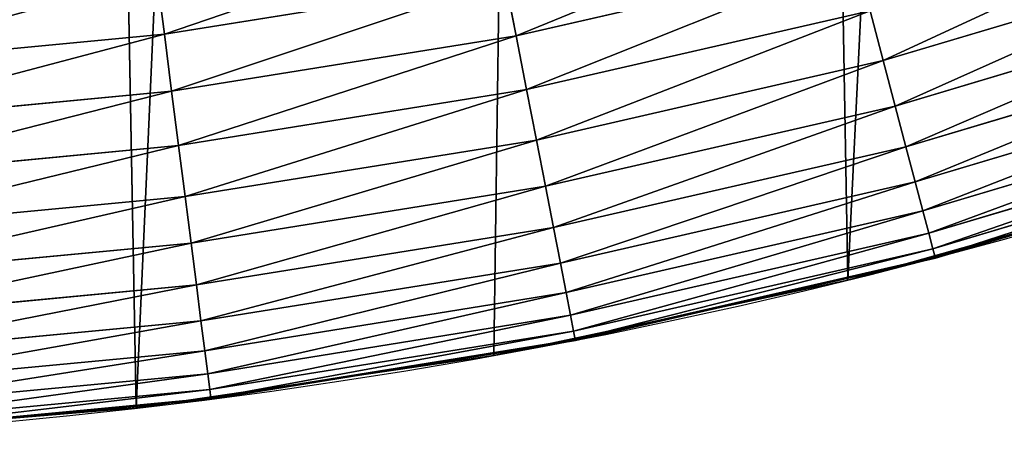
# Model space of a CAD drawing. Extents: x 2187 to 3984, y -10 to 639.
# Drawn here: x 3776 to 3816, y 0 to 17 of the extents above; entities that cross this region are included whole.
import ezdxf

# ---------------------------------------------------------------- set-up
doc = ezdxf.new("R2010")
doc.units = 0
doc.header["$LTSCALE"] = 25.4
doc.layers.get('0').update_dxf_attribs({"color": 13, "linetype": 'CONTINUOUS'})

msp = doc.modelspace()

# ---------------------------------------------------------------- linework, layer by layer
at = {"color": 0}
for p, q in [((3795.98, 16.65, 458.935), (3809.832, 19.821, 458.935)), ((3795.98, 16.65, 458.935), (3809.832, 19.821, 458.935)), ((3810.935, 15.639, 456.713), (3824.822, 19.791, 456.713)), ((3810.935, 15.639, 456.713), (3824.822, 19.791, 456.713)), ((3781.654, 16.711, 459.618), (3781.35, 19.098, 460)), ((3781.654, 16.711, 459.618), (3781.35, 19.098, 460)), ((3795.533, 18.945, 459.618), (3781.654, 16.711, 459.618)), ((3795.533, 18.945, 459.618), (3781.654, 16.711, 459.618)), ((3795.98, 16.65, 458.935), (3795.533, 18.945, 459.618)), ((3795.98, 16.65, 458.935), (3795.533, 18.945, 459.618)), ((3796.407, 14.458, 457.961), (3810.402, 17.662, 457.961)), ((3796.407, 14.458, 457.961), (3810.402, 17.662, 457.961)), ((3810.935, 15.639, 456.713), (3810.402, 17.662, 457.961)), ((3810.935, 15.639, 456.713), (3810.402, 17.662, 457.961)), ((3811.424, 13.785, 455.211), (3825.431, 17.973, 455.211)), ((3811.424, 13.785, 455.211), (3825.431, 17.973, 455.211)), ((3781.654, 16.711, 459.618), (3767.659, 15.389, 459.618)), ((3781.654, 16.711, 459.618), (3767.659, 15.389, 459.618)), ((3781.95, 14.391, 458.935), (3781.654, 16.711, 459.618)), ((3781.95, 14.391, 458.935), (3781.654, 16.711, 459.618)), ((3781.95, 14.391, 458.935), (3795.98, 16.65, 458.935)), ((3781.95, 14.391, 458.935), (3795.98, 16.65, 458.935)), ((3796.407, 14.458, 457.961), (3795.98, 16.65, 458.935)), ((3796.407, 14.458, 457.961), (3795.98, 16.65, 458.935)), ((3811.86, 12.13, 453.478), (3825.974, 16.35, 453.478)), ((3811.86, 12.13, 453.478), (3825.974, 16.35, 453.478)), ((3796.807, 12.404, 456.713), (3810.935, 15.639, 456.713)), ((3796.807, 12.404, 456.713), (3810.935, 15.639, 456.713)), ((3811.424, 13.785, 455.211), (3810.935, 15.639, 456.713)), ((3811.424, 13.785, 455.211), (3810.935, 15.639, 456.713)), ((3812.237, 10.701, 451.542), (3826.444, 14.948, 451.542)), ((3812.237, 10.701, 451.542), (3826.444, 14.948, 451.542)), ((3782.233, 12.176, 457.961), (3796.407, 14.458, 457.961)), ((3782.233, 12.176, 457.961), (3796.407, 14.458, 457.961)), ((3796.807, 12.404, 456.713), (3796.407, 14.458, 457.961)), ((3796.807, 12.404, 456.713), (3796.407, 14.458, 457.961)), ((3767.802, 13.055, 458.935), (3781.95, 14.391, 458.935)), ((3767.802, 13.055, 458.935), (3781.95, 14.391, 458.935)), ((3782.233, 12.176, 457.961), (3781.95, 14.391, 458.935)), ((3782.233, 12.176, 457.961), (3781.95, 14.391, 458.935)), ((3797.174, 10.522, 455.211), (3811.424, 13.785, 455.211)), ((3797.174, 10.522, 455.211), (3811.424, 13.785, 455.211)), ((3811.86, 12.13, 453.478), (3811.424, 13.785, 455.211)), ((3811.86, 12.13, 453.478), (3811.424, 13.785, 455.211)), ((3812.549, 9.519, 449.435), (3826.832, 13.79, 449.435)), ((3812.549, 9.519, 449.435), (3826.832, 13.79, 449.435)), ((3812.79, 8.606, 447.19), (3827.132, 12.894, 447.19)), ((3812.79, 8.606, 447.19), (3827.132, 12.894, 447.19)), ((3767.939, 10.826, 457.961), (3782.233, 12.176, 457.961)), ((3767.939, 10.826, 457.961), (3782.233, 12.176, 457.961)), ((3782.497, 10.1, 456.713), (3782.233, 12.176, 457.961)), ((3782.497, 10.1, 456.713), (3782.233, 12.176, 457.961)), ((3782.497, 10.1, 456.713), (3796.807, 12.404, 456.713)), ((3782.497, 10.1, 456.713), (3796.807, 12.404, 456.713)), ((3797.174, 10.522, 455.211), (3796.807, 12.404, 456.713)), ((3797.174, 10.522, 455.211), (3796.807, 12.404, 456.713)), ((3797.501, 8.842, 453.478), (3811.86, 12.13, 453.478)), ((3797.501, 8.842, 453.478), (3811.86, 12.13, 453.478)), ((3812.237, 10.701, 451.542), (3811.86, 12.13, 453.478)), ((3812.237, 10.701, 451.542), (3811.86, 12.13, 453.478)), ((3812.956, 7.974, 444.844), (3827.34, 12.274, 444.844)), ((3812.956, 7.974, 444.844), (3827.34, 12.274, 444.844)), ((3813.046, 7.635, 442.435), (3827.451, 11.942, 442.435)), ((3813.046, 7.635, 442.435), (3827.451, 11.942, 442.435)), ((3782.74, 8.199, 455.211), (3797.174, 10.522, 455.211)), ((3782.74, 8.199, 455.211), (3797.174, 10.522, 455.211)), ((3797.501, 8.842, 453.478), (3797.174, 10.522, 455.211)), ((3797.501, 8.842, 453.478), (3797.174, 10.522, 455.211)), ((3797.783, 7.391, 451.542), (3812.237, 10.701, 451.542)), ((3797.783, 7.391, 451.542), (3812.237, 10.701, 451.542)), ((3812.549, 9.519, 449.435), (3812.237, 10.701, 451.542)), ((3812.549, 9.519, 449.435), (3812.237, 10.701, 451.542)), ((3768.068, 8.737, 456.713), (3782.497, 10.1, 456.713)), ((3768.068, 8.737, 456.713), (3782.497, 10.1, 456.713)), ((3782.74, 8.199, 455.211), (3782.497, 10.1, 456.713)), ((3782.74, 8.199, 455.211), (3782.497, 10.1, 456.713)), ((3798.017, 6.192, 449.435), (3812.549, 9.519, 449.435)), ((3798.017, 6.192, 449.435), (3812.549, 9.519, 449.435)), ((3811.1, 7.145, 440), (3818.672, 9.272, 440)), ((3812.79, 8.606, 447.19), (3812.549, 9.519, 449.435)), ((3812.79, 8.606, 447.19), (3812.549, 9.519, 449.435)), ((3813.057, 7.593, 440), (3818.672, 9.272, 440)), ((3782.957, 6.501, 453.478), (3797.501, 8.842, 453.478)), ((3782.957, 6.501, 453.478), (3797.501, 8.842, 453.478)), ((3797.783, 7.391, 451.542), (3797.501, 8.842, 453.478)), ((3797.783, 7.391, 451.542), (3797.501, 8.842, 453.478)), ((3798.198, 5.265, 447.19), (3812.79, 8.606, 447.19)), ((3798.198, 5.265, 447.19), (3812.79, 8.606, 447.19)), ((3812.956, 7.974, 444.844), (3812.79, 8.606, 447.19)), ((3812.956, 7.974, 444.844), (3812.79, 8.606, 447.19)), ((3768.186, 6.824, 455.211), (3782.74, 8.199, 455.211)), ((3768.186, 6.824, 455.211), (3782.74, 8.199, 455.211)), ((3782.957, 6.501, 453.478), (3782.74, 8.199, 455.211)), ((3782.957, 6.501, 453.478), (3782.74, 8.199, 455.211)), ((3798.322, 4.623, 444.844), (3812.956, 7.974, 444.844)), ((3798.322, 4.623, 444.844), (3812.956, 7.974, 444.844)), ((3798.39, 4.279, 442.435), (3813.046, 7.635, 442.435)), ((3798.39, 4.279, 442.435), (3813.046, 7.635, 442.435)), ((3813.046, 7.635, 442.435), (3812.956, 7.974, 444.844)), ((3813.046, 7.635, 442.435), (3812.956, 7.974, 444.844)), ((3813.057, 7.593, 440), (3813.046, 7.635, 442.435)), ((3813.057, 7.593, 440), (3813.046, 7.635, 442.435)), ((3783.144, 5.034, 451.542), (3797.783, 7.391, 451.542)), ((3783.144, 5.034, 451.542), (3797.783, 7.391, 451.542)), ((3798.017, 6.192, 449.435), (3797.783, 7.391, 451.542)), ((3798.017, 6.192, 449.435), (3797.783, 7.391, 451.542)), ((3811.1, 7.145, 440), (3813.057, 7.593, 440)), ((3804.282, 5.584, 440), (3811.1, 7.145, 440)), ((3809.485, 6.691, 440), (3811.1, 7.145, 440)), ((3768.291, 5.115, 453.478), (3782.957, 6.501, 453.478)), ((3768.291, 5.115, 453.478), (3782.957, 6.501, 453.478)), ((3783.144, 5.034, 451.542), (3782.957, 6.501, 453.478)), ((3783.144, 5.034, 451.542), (3782.957, 6.501, 453.478)), ((3804.282, 5.584, 440), (3809.485, 6.691, 440)), ((3809.485, 6.691), (3809.485, 6.691, 440)), ((3809.485, 6.691), (3809.485, 6.691, 440)), ((3783.299, 3.822, 449.435), (3798.017, 6.192, 449.435)), ((3783.299, 3.822, 449.435), (3798.017, 6.192, 449.435)), ((3798.198, 5.265, 447.19), (3798.017, 6.192, 449.435)), ((3798.198, 5.265, 447.19), (3798.017, 6.192, 449.435)), ((3783.418, 2.885, 447.19), (3798.198, 5.265, 447.19)), ((3783.418, 2.885, 447.19), (3798.198, 5.265, 447.19)), ((3796.569, 3.942, 440), (3804.282, 5.584, 440)), ((3798.322, 4.623, 444.844), (3798.198, 5.265, 447.19)), ((3798.322, 4.623, 444.844), (3798.198, 5.265, 447.19)), ((3798.398, 4.237, 440), (3804.282, 5.584, 440)), ((3768.382, 3.64, 451.542), (3783.144, 5.034, 451.542)), ((3768.382, 3.64, 451.542), (3783.144, 5.034, 451.542)), ((3783.299, 3.822, 449.435), (3783.144, 5.034, 451.542)), ((3783.299, 3.822, 449.435), (3783.144, 5.034, 451.542)), ((3783.501, 2.237, 444.844), (3798.322, 4.623, 444.844)), ((3783.501, 2.237, 444.844), (3798.322, 4.623, 444.844)), ((3798.39, 4.279, 442.435), (3798.322, 4.623, 444.844)), ((3798.39, 4.279, 442.435), (3798.322, 4.623, 444.844)), ((3783.545, 1.889, 442.435), (3798.39, 4.279, 442.435)), ((3783.545, 1.889, 442.435), (3798.39, 4.279, 442.435)), ((3796.569, 3.942, 440), (3798.398, 4.237, 440)), ((3798.398, 4.237, 440), (3798.39, 4.279, 442.435)), ((3798.398, 4.237, 440), (3798.39, 4.279, 442.435)), ((3768.457, 2.42, 449.435), (3783.299, 3.822, 449.435)), ((3768.457, 2.42, 449.435), (3783.299, 3.822, 449.435)), ((3783.418, 2.885, 447.19), (3783.299, 3.822, 449.435)), ((3783.418, 2.885, 447.19), (3783.299, 3.822, 449.435)), ((3789.688, 2.834, 440), (3796.569, 3.942, 440)), ((3789.688, 2.834, 440), (3795.077, 3.625, 440)), ((3795.077, 3.625, 440), (3796.569, 3.942, 440)), ((3795.077, 3.625), (3795.077, 3.625, 440)), ((3795.077, 3.625), (3795.077, 3.625, 440)), ((3768.515, 1.477, 447.19), (3783.418, 2.885, 447.19)), ((3768.515, 1.477, 447.19), (3783.418, 2.885, 447.19)), ((3781.862, 1.687, 440), (3789.688, 2.834, 440)), ((3783.501, 2.237, 444.844), (3783.418, 2.885, 447.19)), ((3783.501, 2.237, 444.844), (3783.418, 2.885, 447.19)), ((3783.551, 1.846, 440), (3789.688, 2.834, 440)), ((3768.555, 0.825, 444.844), (3783.501, 2.237, 444.844)), ((3768.555, 0.825, 444.844), (3783.501, 2.237, 444.844)), ((3783.545, 1.889, 442.435), (3783.501, 2.237, 444.844)), ((3783.545, 1.889, 442.435), (3783.501, 2.237, 444.844)), ((3768.576, 0.475, 442.435), (3783.545, 1.889, 442.435)), ((3768.576, 0.475, 442.435), (3783.545, 1.889, 442.435)), ((3774.953, 1.034, 440), (3781.862, 1.687, 440)), ((3780.502, 1.487, 440), (3781.862, 1.687, 440)), ((3781.862, 1.687, 440), (3783.551, 1.846, 440)), ((3783.551, 1.846, 440), (3783.545, 1.889, 442.435)), ((3783.551, 1.846, 440), (3783.545, 1.889, 442.435)), ((3774.953, 1.034, 440), (3780.502, 1.487, 440)), ((3780.502, 1.487), (3780.502, 1.487, 440)), ((3780.502, 1.487), (3780.502, 1.487, 440))]:
    msp.add_line(p, q, dxfattribs=at)
at = {"color": 32}
msp.add_arc((3754.465, 229.808), 229.8, 239.77118, 59.77118, dxfattribs=at)
msp.add_arc((3754.465, 229.808), 229.8, 239.77118, 59.77118, dxfattribs=at)
msp.add_arc((3754.465, 229.808), 229.8, 239.77118, 59.77118, dxfattribs=at)
msp.add_arc((3754.465, 229.808), 229.8, 239.77118, 59.77118, dxfattribs=at)
msp.add_arc((3754.465, 229.808), 229.8, 239.77118, 59.77118, dxfattribs=at)
msp.add_arc((3754.465, 229.808), 229.8, 239.77118, 59.77118, dxfattribs=at)
msp.add_arc((3754.465, 229.808), 229.8, 239.77118, 59.77118, dxfattribs=at)
msp.add_arc((3754.465, 229.808), 229.8, 239.77118, 59.77118, dxfattribs=at)
msp.add_arc((3754.465, 229.808), 229.8, 239.77118, 59.77118, dxfattribs=at)
msp.add_arc((3754.465, 229.808), 229.8, 239.77118, 59.77118, dxfattribs=at)
msp.add_arc((3754.465, 229.808), 229.8, 239.77118, 59.77118, dxfattribs=at)
msp.add_arc((3754.465, 229.808), 229.8, 239.77118, 59.77118, dxfattribs=at)
msp.add_arc((3754.465, 229.808), 229.8, 239.77118, 59.77118, dxfattribs=at)
msp.add_arc((3754.465, 229.808), 229.8, 239.77118, 59.77118, dxfattribs=at)
msp.add_arc((3754.465, 229.808), 229.8, 239.77118, 59.77118, dxfattribs=at)
msp.add_arc((3754.465, 229.808), 229.8, 239.77118, 59.77118, dxfattribs=at)
msp.add_arc((3754.465, 229.808), 229.8, 239.77118, 59.77118, dxfattribs=at)
msp.add_arc((3754.465, 229.808), 229.8, 239.77118, 59.77118, dxfattribs=at)
msp.add_arc((3754.465, 229.808), 229.8, 239.77118, 59.77118, dxfattribs=at)
msp.add_arc((3754.465, 229.808), 229.8, 239.77118, 59.77118, dxfattribs=at)
msp.add_arc((3754.465, 229.808), 229.8, 239.77118, 59.77118, dxfattribs=at)
msp.add_arc((3754.465, 229.808), 229.8, 239.77118, 59.77118, dxfattribs=at)
msp.add_arc((3754.465, 229.808), 229.8, 239.77118, 59.77118, dxfattribs=at)
msp.add_arc((3754.465, 229.808), 229.8, 239.77118, 59.77118, dxfattribs=at)
msp.add_arc((3754.465, 229.808), 229.8, 239.77118, 59.77118, dxfattribs=at)
msp.add_arc((3754.465, 229.808), 229.8, 239.77118, 59.77118, dxfattribs=at)
msp.add_arc((3754.465, 229.808), 229.8, 239.77118, 59.77118, dxfattribs=at)
msp.add_arc((3754.465, 229.808), 229.8, 239.77118, 59.77118, dxfattribs=at)
msp.add_arc((3754.465, 229.808), 229.8, 239.77118, 59.77118, dxfattribs=at)
msp.add_arc((3754.465, 229.808), 229.8, 239.77118, 59.77118, dxfattribs=at)
msp.add_arc((3754.465, 229.808), 229.8, 239.77118, 59.77118, dxfattribs=at)
msp.add_arc((3754.465, 229.808), 229.8, 239.77118, 59.77118, dxfattribs=at)
msp.add_arc((3754.465, 229.808), 229.8, 239.77118, 59.77118, dxfattribs=at)
msp.add_arc((3754.465, 229.808), 229.8, 239.77118, 59.77118, dxfattribs=at)
msp.add_arc((3754.465, 229.808), 229.8, 239.77118, 59.77118, dxfattribs=at)
msp.add_arc((3754.465, 229.808), 229.8, 239.77118, 59.77118, dxfattribs=at)
msp.add_arc((3754.465, 229.808), 229.8, 239.77118, 59.77118, dxfattribs=at)
msp.add_arc((3754.465, 229.808), 229.8, 239.77118, 59.77118, dxfattribs=at)
msp.add_arc((3754.465, 229.808), 229.8, 239.77118, 59.77118, dxfattribs=at)
msp.add_arc((3754.465, 229.808), 229.8, 239.77118, 59.77118, dxfattribs=at)
msp.add_arc((3754.465, 229.808), 229.8, 239.77118, 59.77118, dxfattribs=at)
msp.add_arc((3754.465, 229.808), 229.8, 239.77118, 59.77118, dxfattribs=at)
msp.add_arc((3754.465, 229.808), 229.8, 239.77118, 59.77118, dxfattribs=at)
msp.add_arc((3754.465, 229.808), 229.8, 239.77118, 59.77118, dxfattribs=at)
msp.add_arc((3754.465, 229.808), 229.8, 239.77118, 59.77118, dxfattribs=at)
msp.add_arc((3754.465, 229.808), 229.8, 239.77118, 59.77118, dxfattribs=at)
msp.add_arc((3754.465, 229.808), 229.8, 239.77118, 59.77118, dxfattribs=at)
msp.add_arc((3754.465, 229.808), 229.8, 239.77118, 59.77118, dxfattribs=at)
msp.add_arc((3754.465, 229.808), 229.8, 239.77118, 59.77118, dxfattribs=at)
at = {"color": 0}
msp.add_arc((3754.465, 229.808), 229.8, 239.77118, 59.77118, dxfattribs=at)

# ---------------------------------------------------------------- meshes
mesh = msp.add_polyface(dxfattribs=at)
corners = [(2200.849, 252.176), (2200.219, 222.722), (2200.062, 237.459), (2201.321, 208.026), (2202.577, 266.812), (2203.361, 193.43), (2205.24, 281.308), (2206.333, 178.995), (2208.825, 295.603), (2210.223, 164.779), (2213.32, 309.638), (2215.017, 150.843), (2218.704, 323.357), (2220.693, 137.242), (2224.956, 336.703), (2227.229, 124.033), (2232.051, 349.621), (2234.598, 111.269), (2239.958, 362.058), (2242.769, 99.004), (2248.647, 373.963), (2251.71, 87.288), (2258.08, 385.286), (2261.383, 76.169), (2268.219, 395.982), (2271.748, 65.692), (2279.022, 406.006), (2282.764, 55.901), (2290.446, 415.318), (2294.384, 46.836), (2302.443, 423.878), (2306.561, 38.533), (2314.963, 431.653), (2319.245, 31.029), (2318.085, 433.633), (2320.195, 434.832), (2332.383, 24.352), (2349.79, 451.333), (2345.923, 18.53), (2359.807, 13.589), (2379.462, 467.043), (2373.98, 9.546), (2388.383, 6.421), (2409.467, 482.108), (2402.956, 4.224), (2417.64, 2.966), (2439.791, 496.519), (2432.374, 2.651), (2447.099, 3.281), (2470.42, 510.27), (2461.753, 4.852), (2476.276, 7.36), (2501.34, 523.355), (2490.608, 10.793), (2504.691, 15.137), (2532.536, 535.766), (2518.467, 20.374), (2531.879, 26.484), (2544.872, 33.44), (2563.994, 547.499), (2547.21, 34.786), (2550.28, 36.542), (2551.986, 37.51), (2675.245, 97.469), (2595.698, 558.548), (2627.634, 568.908), (2659.787, 578.574), (2692.142, 587.541), (2810.42, 142.981), (2724.683, 595.805), (2757.396, 603.363), (2790.265, 610.21), (2823.274, 616.343), (2950.337, 170.452), (2856.409, 621.761), (2889.653, 626.459), (2922.991, 630.436), (2956.407, 633.691), (3092.642, 179.424), (2989.886, 636.22), (3023.412, 638.025), (3056.969, 639.102), (3090.542, 639.453), (3124.114, 639.076), (3234.901, 169.746), (3157.671, 637.972), (3191.195, 636.142), (3224.672, 633.586), (3258.086, 630.306), (3374.68, 141.582), (3291.421, 626.303), (3324.661, 621.578), (3357.792, 616.135), (3390.796, 609.976), (3509.627, 95.4), (3423.66, 603.103), (3456.367, 595.52), (3488.902, 587.231), (3521.249, 578.238), (3632.566, 34.841), (3553.395, 568.548), (3585.323, 558.163), (3617.019, 547.089), (3648.467, 535.332), (3637.372, 32.069), (3638.771, 31.255), (3651.73, 24.251), (3679.653, 522.896), (3665.111, 18.091), (3678.859, 12.801), (3692.918, 8.403), (3710.563, 509.787), (3707.23, 4.914), (3721.736, 2.35), (3741.182, 496.012), (3736.377, 0.72), (3751.091, 0.032), (3771.495, 481.578), (3765.82, 0.288), (3780.502, 1.487), (3801.488, 466.49), (3795.077, 3.625), (3809.485, 6.691), (3831.145, 450.757), (3823.667, 10.675), (3837.565, 15.559), (3860.093, 434.583), (3851.121, 21.324), (3864.28, 27.945), (3870.159, 428.36), (3876.988, 35.395), (3882.642, 420.539), (3889.192, 43.645), (3894.599, 411.935), (3900.843, 52.659), (3905.98, 402.582), (3911.892, 62.402), (3916.739, 392.52), (3922.295, 72.832), (3926.83, 381.789), (3932.007, 83.908), (3936.213, 370.433), (3940.99, 95.583), (3944.85, 358.499), (3949.207, 107.809), (3952.704, 346.037), (3956.623, 120.537), (3959.744, 333.097), (3963.209, 133.714), (3965.94, 319.732), (3968.937, 147.286), (3971.267, 305.998), (3973.783, 161.196), (3975.703, 291.951), (3977.728, 175.389), (3979.23, 277.649), (3980.756, 189.805), (3981.833, 263.15), (3982.854, 204.386), (3983.502, 248.514), (3984.014, 219.071), (3984.23, 233.801)]
mesh.append_faces([[corners[k] for k in face] for face in [(0, 1, 2), (160, 159, 161)]], dxfattribs={"vtx0": -1, "color": 0})
mesh.append_faces([[corners[k] for k in face] for face in [(1, 0, 3), (3, 4, 5), (5, 6, 7), (7, 8, 9), (9, 10, 11), (11, 12, 13), (13, 14, 15), (15, 16, 17), (17, 18, 19), (19, 20, 21), (21, 22, 23), (23, 24, 25), (25, 26, 27), (27, 28, 29), (29, 30, 31), (31, 32, 33), (33, 35, 36), (36, 37, 38), (38, 37, 39), (39, 40, 41), (41, 40, 42), (42, 43, 44), (44, 43, 45), (45, 46, 47), (47, 46, 48), (48, 49, 50), (50, 49, 51), (51, 52, 53), (53, 52, 54), (54, 55, 56), (56, 55, 57), (57, 55, 58), (58, 59, 60), (60, 59, 61), (61, 59, 62), (62, 59, 63), (63, 67, 68), (68, 72, 73), (73, 77, 78), (78, 83, 84), (84, 88, 89), (89, 93, 94), (94, 98, 99), (99, 103, 104), (104, 103, 105), (105, 103, 106), (106, 107, 108), (108, 107, 109), (109, 107, 110), (110, 111, 112), (112, 111, 113), (113, 114, 115), (115, 114, 116), (116, 117, 118), (118, 117, 119), (119, 120, 121), (121, 120, 122), (122, 123, 124), (124, 123, 125), (125, 126, 127), (127, 126, 128), (128, 129, 130), (130, 131, 132), (132, 133, 134), (134, 135, 136), (136, 137, 138), (138, 139, 140), (140, 141, 142), (142, 143, 144), (144, 145, 146), (146, 147, 148), (148, 149, 150), (150, 151, 152), (152, 153, 154), (154, 155, 156), (156, 157, 158), (158, 159, 160)]], dxfattribs={"vtx0": -1, "vtx1": -1, "color": 0})
mesh.append_faces([[corners[k] for k in face] for face in [(3, 0, 4), (5, 4, 6), (7, 6, 8), (9, 8, 10), (11, 10, 12), (13, 12, 14), (15, 14, 16), (17, 16, 18), (19, 18, 20), (21, 20, 22), (23, 22, 24), (25, 24, 26), (27, 26, 28), (29, 28, 30), (31, 30, 32), (33, 32, 34), (33, 34, 35), (36, 35, 37), (39, 37, 40), (42, 40, 43), (45, 43, 46), (48, 46, 49), (51, 49, 52), (54, 52, 55), (58, 55, 59), (63, 59, 64), (63, 64, 65), (63, 65, 66), (63, 66, 67), (68, 67, 69), (68, 69, 70), (68, 70, 71), (68, 71, 72), (73, 72, 74), (73, 74, 75), (73, 75, 76), (73, 76, 77), (78, 77, 79), (78, 79, 80), (78, 80, 81), (78, 81, 82), (78, 82, 83), (84, 83, 85), (84, 85, 86), (84, 86, 87), (84, 87, 88), (89, 88, 90), (89, 90, 91), (89, 91, 92), (89, 92, 93), (94, 93, 95), (94, 95, 96), (94, 96, 97), (94, 97, 98), (99, 98, 100), (99, 100, 101), (99, 101, 102), (99, 102, 103), (106, 103, 107), (110, 107, 111), (113, 111, 114), (116, 114, 117), (119, 117, 120), (122, 120, 123), (125, 123, 126), (128, 126, 129), (130, 129, 131), (132, 131, 133), (134, 133, 135), (136, 135, 137), (138, 137, 139), (140, 139, 141), (142, 141, 143), (144, 143, 145), (146, 145, 147), (148, 147, 149), (150, 149, 151), (152, 151, 153), (154, 153, 155), (156, 155, 157), (158, 157, 159)]], dxfattribs={"vtx0": -1, "vtx2": -1, "color": 0})
at = {"color": 9}
mesh = msp.add_polyface(dxfattribs=at)
corners = [(3795.98, 16.65, 458.935), (3809.236, 22.083, 459.618), (3795.533, 18.945, 459.618), (3809.832, 19.821, 458.935)]
mesh.append_faces([[corners[k] for k in face] for face in [(0, 1, 2), (1, 0, 3)]], dxfattribs={"vtx0": -1, "color": 9})
mesh = msp.add_polyface(dxfattribs=at)
corners = [(3810.935, 15.639, 456.713), (3824.157, 21.775, 457.961), (3810.402, 17.662, 457.961), (3824.822, 19.791, 456.713)]
mesh.append_faces([[corners[k] for k in face] for face in [(0, 1, 2), (1, 0, 3)]], dxfattribs={"vtx0": -1, "color": 9})
mesh = msp.add_polyface(dxfattribs=at)
corners = [(3781.654, 16.711, 459.618), (3795.073, 21.307, 460), (3781.35, 19.098, 460), (3795.533, 18.945, 459.618)]
mesh.append_faces([[corners[k] for k in face] for face in [(0, 1, 2), (1, 0, 3)]], dxfattribs={"vtx0": -1, "color": 9})
mesh = msp.add_polyface(dxfattribs=at)
corners = [(3796.407, 14.458, 457.961), (3809.832, 19.821, 458.935), (3795.98, 16.65, 458.935), (3810.402, 17.662, 457.961)]
mesh.append_faces([[corners[k] for k in face] for face in [(0, 1, 2), (1, 0, 3)]], dxfattribs={"vtx0": -1, "color": 9})
mesh = msp.add_polyface(dxfattribs=at)
corners = [(3811.424, 13.785, 455.211), (3824.822, 19.791, 456.713), (3810.935, 15.639, 456.713), (3825.431, 17.973, 455.211)]
mesh.append_faces([[corners[k] for k in face] for face in [(0, 1, 2), (1, 0, 3)]], dxfattribs={"vtx0": -1, "color": 9})
mesh = msp.add_polyface(dxfattribs=at)
corners = [(3767.659, 15.389, 459.618), (3781.35, 19.098, 460), (3767.511, 17.791, 460), (3781.654, 16.711, 459.618)]
mesh.append_faces([[corners[k] for k in face] for face in [(0, 1, 2), (1, 0, 3)]], dxfattribs={"vtx0": -1, "color": 9})
mesh = msp.add_polyface(dxfattribs=at)
corners = [(3781.95, 14.391, 458.935), (3795.533, 18.945, 459.618), (3781.654, 16.711, 459.618), (3795.98, 16.65, 458.935)]
mesh.append_faces([[corners[k] for k in face] for face in [(0, 1, 2), (1, 0, 3)]], dxfattribs={"vtx0": -1, "color": 9})
mesh = msp.add_polyface(dxfattribs=at)
corners = [(3796.807, 12.404, 456.713), (3810.402, 17.662, 457.961), (3796.407, 14.458, 457.961), (3810.935, 15.639, 456.713)]
mesh.append_faces([[corners[k] for k in face] for face in [(0, 1, 2), (1, 0, 3)]], dxfattribs={"vtx0": -1, "color": 9})
mesh = msp.add_polyface(dxfattribs=at)
corners = [(3811.86, 12.13, 453.478), (3825.431, 17.973, 455.211), (3811.424, 13.785, 455.211), (3825.974, 16.35, 453.478)]
mesh.append_faces([[corners[k] for k in face] for face in [(0, 1, 2), (1, 0, 3)]], dxfattribs={"vtx0": -1, "color": 9})
mesh = msp.add_polyface(dxfattribs=at)
corners = [(3767.802, 13.055, 458.935), (3781.654, 16.711, 459.618), (3767.659, 15.389, 459.618), (3781.95, 14.391, 458.935)]
mesh.append_faces([[corners[k] for k in face] for face in [(0, 1, 2), (1, 0, 3)]], dxfattribs={"vtx0": -1, "color": 9})
mesh = msp.add_polyface(dxfattribs=at)
corners = [(3782.233, 12.176, 457.961), (3795.98, 16.65, 458.935), (3781.95, 14.391, 458.935), (3796.407, 14.458, 457.961)]
mesh.append_faces([[corners[k] for k in face] for face in [(0, 1, 2), (1, 0, 3)]], dxfattribs={"vtx0": -1, "color": 9})
mesh = msp.add_polyface(dxfattribs=at)
corners = [(3825.974, 16.35, 453.478), (3812.237, 10.701, 451.542), (3826.444, 14.948, 451.542), (3811.86, 12.13, 453.478)]
mesh.append_faces([[corners[k] for k in face] for face in [(0, 1, 2), (1, 0, 3)]], dxfattribs={"vtx0": -1, "color": 9})
mesh = msp.add_polyface(dxfattribs=at)
corners = [(3797.174, 10.522, 455.211), (3810.935, 15.639, 456.713), (3796.807, 12.404, 456.713), (3811.424, 13.785, 455.211)]
mesh.append_faces([[corners[k] for k in face] for face in [(0, 1, 2), (1, 0, 3)]], dxfattribs={"vtx0": -1, "color": 9})
mesh = msp.add_polyface(dxfattribs=at)
corners = [(3826.444, 14.948, 451.542), (3812.549, 9.519, 449.435), (3826.832, 13.79, 449.435), (3812.237, 10.701, 451.542)]
mesh.append_faces([[corners[k] for k in face] for face in [(0, 1, 2), (1, 0, 3)]], dxfattribs={"vtx0": -1, "color": 9})
mesh = msp.add_polyface(dxfattribs=at)
corners = [(3782.497, 10.1, 456.713), (3796.407, 14.458, 457.961), (3782.233, 12.176, 457.961), (3796.807, 12.404, 456.713)]
mesh.append_faces([[corners[k] for k in face] for face in [(0, 1, 2), (1, 0, 3)]], dxfattribs={"vtx0": -1, "color": 9})
mesh = msp.add_polyface(dxfattribs=at)
corners = [(3767.939, 10.826, 457.961), (3781.95, 14.391, 458.935), (3767.802, 13.055, 458.935), (3782.233, 12.176, 457.961)]
mesh.append_faces([[corners[k] for k in face] for face in [(0, 1, 2), (1, 0, 3)]], dxfattribs={"vtx0": -1, "color": 9})
mesh = msp.add_polyface(dxfattribs=at)
corners = [(3797.501, 8.842, 453.478), (3811.424, 13.785, 455.211), (3797.174, 10.522, 455.211), (3811.86, 12.13, 453.478)]
mesh.append_faces([[corners[k] for k in face] for face in [(0, 1, 2), (1, 0, 3)]], dxfattribs={"vtx0": -1, "color": 9})
mesh = msp.add_polyface(dxfattribs=at)
corners = [(3826.832, 13.79, 449.435), (3812.79, 8.606, 447.19), (3827.132, 12.894, 447.19), (3812.549, 9.519, 449.435)]
mesh.append_faces([[corners[k] for k in face] for face in [(0, 1, 2), (1, 0, 3)]], dxfattribs={"vtx0": -1, "color": 9})
mesh = msp.add_polyface(dxfattribs=at)
corners = [(3827.132, 12.894, 447.19), (3812.956, 7.974, 444.844), (3827.34, 12.274, 444.844), (3812.79, 8.606, 447.19)]
mesh.append_faces([[corners[k] for k in face] for face in [(0, 1, 2), (1, 0, 3)]], dxfattribs={"vtx0": -1, "color": 9})
mesh = msp.add_polyface(dxfattribs=at)
corners = [(3768.068, 8.737, 456.713), (3782.233, 12.176, 457.961), (3767.939, 10.826, 457.961), (3782.497, 10.1, 456.713)]
mesh.append_faces([[corners[k] for k in face] for face in [(0, 1, 2), (1, 0, 3)]], dxfattribs={"vtx0": -1, "color": 9})
mesh = msp.add_polyface(dxfattribs=at)
corners = [(3782.74, 8.199, 455.211), (3796.807, 12.404, 456.713), (3782.497, 10.1, 456.713), (3797.174, 10.522, 455.211)]
mesh.append_faces([[corners[k] for k in face] for face in [(0, 1, 2), (1, 0, 3)]], dxfattribs={"vtx0": -1, "color": 9})
mesh = msp.add_polyface(dxfattribs=at)
corners = [(3811.86, 12.13, 453.478), (3797.783, 7.391, 451.542), (3812.237, 10.701, 451.542), (3797.501, 8.842, 453.478)]
mesh.append_faces([[corners[k] for k in face] for face in [(0, 1, 2), (1, 0, 3)]], dxfattribs={"vtx0": -1, "color": 9})
mesh = msp.add_polyface(dxfattribs=at)
corners = [(3827.34, 12.274, 444.844), (3813.046, 7.635, 442.435), (3827.451, 11.942, 442.435), (3812.956, 7.974, 444.844)]
mesh.append_faces([[corners[k] for k in face] for face in [(0, 1, 2), (1, 0, 3)]], dxfattribs={"vtx0": -1, "color": 9})
mesh = msp.add_polyface(dxfattribs=at)
corners = [(3827.451, 11.942, 442.435), (3825.392, 11.281, 440), (3827.465, 11.901, 440), (3818.672, 9.272, 440), (3813.057, 7.593, 440), (3813.046, 7.635, 442.435)]
mesh.append_faces([[corners[k] for k in face] for face in [(0, 1, 2), (4, 0, 5)]], dxfattribs={"vtx0": -1, "color": 9})
mesh.append_faces([[corners[k] for k in face] for face in [(1, 0, 3), (3, 0, 4)]], dxfattribs={"vtx0": -1, "vtx1": -1, "color": 9})
mesh = msp.add_polyface(dxfattribs=at)
corners = [(3797.174, 10.522, 455.211), (3782.957, 6.501, 453.478), (3797.501, 8.842, 453.478), (3782.74, 8.199, 455.211)]
mesh.append_faces([[corners[k] for k in face] for face in [(0, 1, 2), (1, 0, 3)]], dxfattribs={"vtx0": -1, "color": 9})
mesh = msp.add_polyface(dxfattribs=at)
corners = [(3812.237, 10.701, 451.542), (3798.017, 6.192, 449.435), (3812.549, 9.519, 449.435), (3797.783, 7.391, 451.542)]
mesh.append_faces([[corners[k] for k in face] for face in [(0, 1, 2), (1, 0, 3)]], dxfattribs={"vtx0": -1, "color": 9})
at = {"color": 32}
mesh = msp.add_polyface(dxfattribs=at)
corners = [(3823.667, 10.675, 440), (3809.485, 6.691), (3823.667, 10.675), (3809.485, 6.691, 440), (3818.672, 9.272, 440), (3811.1, 7.145, 440)]
mesh.append_faces([[corners[k] for k in face] for face in [(0, 1, 2), (3, 4, 5)]], dxfattribs={"vtx0": -1, "color": 32})
mesh.append_faces([[corners[k] for k in face] for face in [(1, 0, 3)]], dxfattribs={"vtx0": -1, "vtx1": -1, "color": 32})
mesh.append_faces([[corners[k] for k in face] for face in [(3, 0, 4)]], dxfattribs={"vtx0": -1, "vtx2": -1, "color": 32})
at = {"color": 9}
mesh = msp.add_polyface(dxfattribs=at)
corners = [(3768.186, 6.824, 455.211), (3782.497, 10.1, 456.713), (3768.068, 8.737, 456.713), (3782.74, 8.199, 455.211)]
mesh.append_faces([[corners[k] for k in face] for face in [(0, 1, 2), (1, 0, 3)]], dxfattribs={"vtx0": -1, "color": 9})
mesh = msp.add_polyface(dxfattribs=at)
corners = [(3812.549, 9.519, 449.435), (3798.198, 5.265, 447.19), (3812.79, 8.606, 447.19), (3798.017, 6.192, 449.435)]
mesh.append_faces([[corners[k] for k in face] for face in [(0, 1, 2), (1, 0, 3)]], dxfattribs={"vtx0": -1, "color": 9})
mesh = msp.add_polyface(dxfattribs=at)
corners = [(3797.501, 8.842, 453.478), (3783.144, 5.034, 451.542), (3797.783, 7.391, 451.542), (3782.957, 6.501, 453.478)]
mesh.append_faces([[corners[k] for k in face] for face in [(0, 1, 2), (1, 0, 3)]], dxfattribs={"vtx0": -1, "color": 9})
mesh = msp.add_polyface(dxfattribs=at)
corners = [(3812.79, 8.606, 447.19), (3798.322, 4.623, 444.844), (3812.956, 7.974, 444.844), (3798.198, 5.265, 447.19)]
mesh.append_faces([[corners[k] for k in face] for face in [(0, 1, 2), (1, 0, 3)]], dxfattribs={"vtx0": -1, "color": 9})
mesh = msp.add_polyface(dxfattribs=at)
corners = [(3782.74, 8.199, 455.211), (3768.291, 5.115, 453.478), (3782.957, 6.501, 453.478), (3768.186, 6.824, 455.211)]
mesh.append_faces([[corners[k] for k in face] for face in [(0, 1, 2), (1, 0, 3)]], dxfattribs={"vtx0": -1, "color": 9})
mesh = msp.add_polyface(dxfattribs=at)
corners = [(3812.956, 7.974, 444.844), (3798.39, 4.279, 442.435), (3813.046, 7.635, 442.435), (3798.322, 4.623, 444.844)]
mesh.append_faces([[corners[k] for k in face] for face in [(0, 1, 2), (1, 0, 3)]], dxfattribs={"vtx0": -1, "color": 9})
mesh = msp.add_polyface(dxfattribs=at)
corners = [(3813.046, 7.635, 442.435), (3811.1, 7.145, 440), (3813.057, 7.593, 440), (3804.282, 5.584, 440), (3798.398, 4.237, 440), (3798.39, 4.279, 442.435)]
mesh.append_faces([[corners[k] for k in face] for face in [(0, 1, 2), (4, 0, 5)]], dxfattribs={"vtx0": -1, "color": 9})
mesh.append_faces([[corners[k] for k in face] for face in [(1, 0, 3), (3, 0, 4)]], dxfattribs={"vtx0": -1, "vtx1": -1, "color": 9})
mesh = msp.add_polyface(dxfattribs=at)
corners = [(3797.783, 7.391, 451.542), (3783.299, 3.822, 449.435), (3798.017, 6.192, 449.435), (3783.144, 5.034, 451.542)]
mesh.append_faces([[corners[k] for k in face] for face in [(0, 1, 2), (1, 0, 3)]], dxfattribs={"vtx0": -1, "color": 9})
mesh = msp.add_polyface(dxfattribs=at)
corners = [(3782.957, 6.501, 453.478), (3768.382, 3.64, 451.542), (3783.144, 5.034, 451.542), (3768.291, 5.115, 453.478)]
mesh.append_faces([[corners[k] for k in face] for face in [(0, 1, 2), (1, 0, 3)]], dxfattribs={"vtx0": -1, "color": 9})
at = {"color": 32}
mesh = msp.add_polyface(dxfattribs=at)
corners = [(3809.485, 6.691, 440), (3795.077, 3.625), (3809.485, 6.691), (3795.077, 3.625, 440), (3804.282, 5.584, 440), (3796.569, 3.942, 440)]
mesh.append_faces([[corners[k] for k in face] for face in [(0, 1, 2), (3, 4, 5)]], dxfattribs={"vtx0": -1, "color": 32})
mesh.append_faces([[corners[k] for k in face] for face in [(1, 0, 3)]], dxfattribs={"vtx0": -1, "vtx1": -1, "color": 32})
mesh.append_faces([[corners[k] for k in face] for face in [(3, 0, 4)]], dxfattribs={"vtx0": -1, "vtx2": -1, "color": 32})
at = {"color": 9}
mesh = msp.add_polyface(dxfattribs=at)
corners = [(3798.017, 6.192, 449.435), (3783.418, 2.885, 447.19), (3798.198, 5.265, 447.19), (3783.299, 3.822, 449.435)]
mesh.append_faces([[corners[k] for k in face] for face in [(0, 1, 2), (1, 0, 3)]], dxfattribs={"vtx0": -1, "color": 9})
mesh = msp.add_polyface(dxfattribs=at)
corners = [(3798.198, 5.265, 447.19), (3783.501, 2.237, 444.844), (3798.322, 4.623, 444.844), (3783.418, 2.885, 447.19)]
mesh.append_faces([[corners[k] for k in face] for face in [(0, 1, 2), (1, 0, 3)]], dxfattribs={"vtx0": -1, "color": 9})
mesh = msp.add_polyface(dxfattribs=at)
corners = [(3783.144, 5.034, 451.542), (3768.457, 2.42, 449.435), (3783.299, 3.822, 449.435), (3768.382, 3.64, 451.542)]
mesh.append_faces([[corners[k] for k in face] for face in [(0, 1, 2), (1, 0, 3)]], dxfattribs={"vtx0": -1, "color": 9})
mesh = msp.add_polyface(dxfattribs=at)
corners = [(3798.322, 4.623, 444.844), (3783.545, 1.889, 442.435), (3798.39, 4.279, 442.435), (3783.501, 2.237, 444.844)]
mesh.append_faces([[corners[k] for k in face] for face in [(0, 1, 2), (1, 0, 3)]], dxfattribs={"vtx0": -1, "color": 9})
mesh = msp.add_polyface(dxfattribs=at)
corners = [(3798.39, 4.279, 442.435), (3796.569, 3.942, 440), (3798.398, 4.237, 440), (3789.688, 2.834, 440), (3783.551, 1.846, 440), (3783.545, 1.889, 442.435)]
mesh.append_faces([[corners[k] for k in face] for face in [(0, 1, 2), (4, 0, 5)]], dxfattribs={"vtx0": -1, "color": 9})
mesh.append_faces([[corners[k] for k in face] for face in [(1, 0, 3), (3, 0, 4)]], dxfattribs={"vtx0": -1, "vtx1": -1, "color": 9})
mesh = msp.add_polyface(dxfattribs=at)
corners = [(3783.299, 3.822, 449.435), (3768.515, 1.477, 447.19), (3783.418, 2.885, 447.19), (3768.457, 2.42, 449.435)]
mesh.append_faces([[corners[k] for k in face] for face in [(0, 1, 2), (1, 0, 3)]], dxfattribs={"vtx0": -1, "color": 9})
at = {"color": 32}
mesh = msp.add_polyface(dxfattribs=at)
corners = [(3795.077, 3.625, 440), (3780.502, 1.487), (3795.077, 3.625), (3780.502, 1.487, 440), (3789.688, 2.834, 440), (3781.862, 1.687, 440)]
mesh.append_faces([[corners[k] for k in face] for face in [(0, 1, 2), (3, 4, 5)]], dxfattribs={"vtx0": -1, "color": 32})
mesh.append_faces([[corners[k] for k in face] for face in [(1, 0, 3)]], dxfattribs={"vtx0": -1, "vtx1": -1, "color": 32})
mesh.append_faces([[corners[k] for k in face] for face in [(3, 0, 4)]], dxfattribs={"vtx0": -1, "vtx2": -1, "color": 32})
at = {"color": 9}
mesh = msp.add_polyface(dxfattribs=at)
corners = [(3783.418, 2.885, 447.19), (3768.555, 0.825, 444.844), (3783.501, 2.237, 444.844), (3768.515, 1.477, 447.19)]
mesh.append_faces([[corners[k] for k in face] for face in [(0, 1, 2), (1, 0, 3)]], dxfattribs={"vtx0": -1, "color": 9})
mesh = msp.add_polyface(dxfattribs=at)
corners = [(3783.501, 2.237, 444.844), (3768.576, 0.475, 442.435), (3783.545, 1.889, 442.435), (3768.555, 0.825, 444.844)]
mesh.append_faces([[corners[k] for k in face] for face in [(0, 1, 2), (1, 0, 3)]], dxfattribs={"vtx0": -1, "color": 9})
mesh = msp.add_polyface(dxfattribs=at)
corners = [(3783.545, 1.889, 442.435), (3781.862, 1.687, 440), (3783.551, 1.846, 440), (3774.953, 1.034, 440), (3768.579, 0.432, 440), (3768.576, 0.475, 442.435)]
mesh.append_faces([[corners[k] for k in face] for face in [(0, 1, 2), (4, 0, 5)]], dxfattribs={"vtx0": -1, "color": 9})
mesh.append_faces([[corners[k] for k in face] for face in [(1, 0, 3), (3, 0, 4)]], dxfattribs={"vtx0": -1, "vtx1": -1, "color": 9})
at = {"color": 32}
mesh = msp.add_polyface(dxfattribs=at)
corners = [(3780.502, 1.487, 440), (3765.82, 0.288), (3780.502, 1.487), (3765.82, 0.288, 440), (3774.953, 1.034, 440), (3767.039, 0.388, 440)]
mesh.append_faces([[corners[k] for k in face] for face in [(0, 1, 2), (3, 4, 5)]], dxfattribs={"vtx0": -1, "color": 32})
mesh.append_faces([[corners[k] for k in face] for face in [(1, 0, 3)]], dxfattribs={"vtx0": -1, "vtx1": -1, "color": 32})
mesh.append_faces([[corners[k] for k in face] for face in [(3, 0, 4)]], dxfattribs={"vtx0": -1, "vtx2": -1, "color": 32})

doc.saveas('drawing.dxf')
